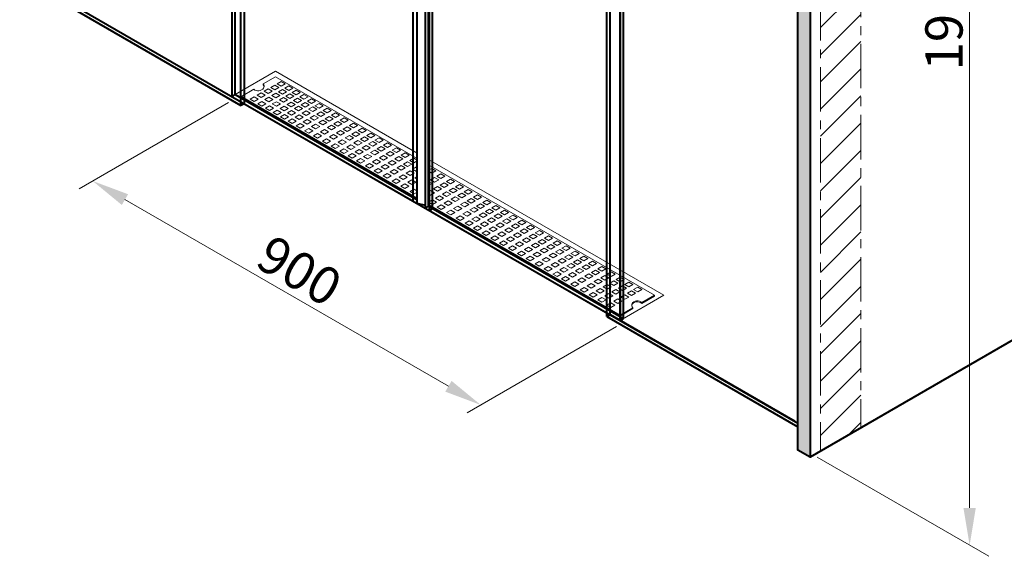
# Model space of a CAD drawing. Units: millimetres. Extents: x 21043 to 44734, y -27767 to 7624.
# Drawn here: x 23059 to 25170, y -21511 to -20359 of the extents above; entities that cross this region are included whole.
import ezdxf

# ---------------------------------------------------------------- set-up
doc = ezdxf.new("R2010")
doc.units = ezdxf.units.MM
doc.header["$LTSCALE"] = 3
doc.linetypes.add('CENTER', pattern=[50.8, 31.75, -6.35, 6.35, -6.35])
for name, color, linetype, lineweight in [('BODY', 7, 'Continuous', 40), ('CEN', 1, 'CENTER', 9), ('DIM', 2, 'Continuous', 13), ('FITTING', 6, 'Continuous', 20)]:
    doc.layers.add(name, color=color, linetype=linetype, lineweight=lineweight)
doc.styles.add('ad', font='txt.shx', dxfattribs={"height": 80, "bigfont": 'chineset.shx'})

msp = doc.modelspace()

# ---------------------------------------------------------------- hatches: boundary and pattern name
at = {"layer": 'BODY'}
h = msp.add_hatch(dxfattribs=at)
h.set_pattern_fill('AR-CONC', color=2, scale=0.37)
h.set_pattern_definition([(50, (-8285.254, -18472.88), (67.40833, -5.89746), [7.0485, -77.5335]), (355, (-8285.254, -18472.88), (-13.04007, 70.69103), [5.6388, -62.02702]), (100.45144, (-8279.636, -18473.37), (54.36826, 64.79357), [5.9903, -65.89339]), (46.1842, (-8285.25, -18454.08), (100.29925, -15.55566), [10.57275, -116.30025]), (96.63556, (-8276.9, -18455.38), (87.83953, 91.54767), [8.98546, -98.84018]), (351.18415, (-8285.25, -18454.08), (87.83953, 91.54767), [8.4582, -93.0401]), (21, (-8275.856, -18458.783), (56.097325, -37.83812), [7.0485, -77.5335]), (326, (-8275.856, -18458.78), (22.86675, 68.14955), [5.6388, -62.0268]), (71.45144, (-8271.18, -18461.936), (78.96408, 30.31142), [5.9903, -65.89328]), (37.5, (-8285.254, -18472.88), (1.142783, 31.285364), [0, -61.27496, 0, -62.9666, 0, -62.26175]), (7.5, (-8285.254, -18472.88), (24.723275, 37.066813), [0, -35.90036, 0, -59.86526, 0, -23.72995]), (327.5, (-8306.21, -18472.88), (50.16852, -2.119635), [0, -23.495, 0, -73.3044, 0, -97.2693]), (317.5, (-8315.61, -18472.88), (54.8078, 9.4078), [0, -30.5435, 0, -48.68164, 0, -69.0753])])
h.paths.add_polyline_path([(24727.6, -21282.8), (24753.6, -21297.8), (24753.6, -18797.8), (24727.6, -18782.8)])
at = {"layer": 'CEN'}
h = msp.add_hatch(dxfattribs=at)
h.set_pattern_fill('ANSI31', color=1, scale=13)
h.set_pattern_definition([(45, (-8285.254, -18472.88), (-29.18583, 29.18583), [])])
h.paths.add_polyline_path([(24862.8, -19072.4), (24776.2, -19022.4), (24776.2, -21284.7), (24862.8, -21234.7)])
h.paths.add_polyline_path([(23135.5, -17764.9), (23058.7, -17809.2), (23084.7, -17824.2), (23135.5, -17794.9)])
h.paths.add_polyline_path([(23171.3, -17774.2), (23145.3, -17759.2), (23135.5, -17764.9), (23135.5, -17794.9)])

# ---------------------------------------------------------------- linework, layer by layer
at = {"layer": 'BODY'}
for p, q in [((23514.1, -20524.1), (23514.1, -18362.4)), ((23521, -20520.1), (23521, -18366.4)), ((23533.2, -20543.1), (23533.2, -18373.4)), ((23540.1, -18377.4), (23540.1, -20539.1)), ((23902.7, -20748.5), (23902.7, -18586.7)), ((23911.4, -20753.5), (23911.4, -18591.7)), ((23928.7, -20763.5), (23928.7, -18601.7)), ((23935.6, -20759.5), (23935.6, -18605.7)), ((23937.3, -20768.5), (23937.3, -18606.7)), ((23944.3, -20764.5), (23944.3, -18610.7)), ((24317.8, -20996.2), (24317.8, -18826.4)), ((24324.8, -20992.2), (24324.8, -18830.4)), ((24346.4, -18842.9), (24346.4, -21004.6)), ((24346.4, -21004.6), (24346.4, -18842.9)), ((24353.3, -21000.6), (24353.3, -18846.9)), ((23119.3, -20304.2), (23533.2, -20543.1)), ((23126.3, -20300.2), (23529.7, -20533.1)), ((26312.4, -20397.8), (24753.6, -21297.8)), ((23514.1, -20524.1), (23521, -20520.1)), ((23521, -20520.1), (23911.4, -20745.5)), ((23529.7, -20533.1), (23899.2, -20746.5)), ((23529.7, -20533.1), (23920, -20758.5)), ((23540.1, -20539.1), (23533.2, -20543.1)), ((23928.7, -20757.8), (23911.4, -20753.5)), ((23920, -20758.5), (24346.4, -21004.6)), ((23928.7, -20763.5), (23935.6, -20759.5)), ((23935.6, -20759.5), (24353.3, -21000.6)), ((23944.3, -20764.5), (23937.3, -20768.5)), ((23940.8, -20770.5), (24727.6, -21224.8)), ((24317.8, -20996.2), (24324.8, -20992.2)), ((24317.8, -20996.2), (24727.6, -21232.8)), ((24324.8, -20992.2), (24720.7, -21220.8)), ((24346.4, -21004.6), (24353.3, -21000.6))]:
    msp.add_line(p, q, dxfattribs=at)
msp.add_lwpolyline([(24727.6, -18782.8), (24753.6, -18797.8), (24753.6, -21297.8), (24727.6, -21282.8)], close=True, dxfattribs=at)
for p in [(23514.1, -20524.1), (23902.7, -20748.5), (23911.4, -20753.5), (23935.6, -20759.5), (23940.8, -20770.5), (23944.3, -20764.5)]:
    msp.add_point(p, dxfattribs=at)
at = {"layer": 'CEN'}
for p, q in [((24862.8, -18734.9), (24862.8, -21234.7)), ((24776.2, -18784.7), (24776.2, -21284.7))]:
    msp.add_line(p, q, dxfattribs=at)
at = {"layer": 'DIM'}
for p, q in [((25095.9, -19287), (25095.9, -21406.7)), ((23506.6, -20537.1), (23186.3, -20722)), ((23284.5, -20745.4), (23978.2, -21145.9)), ((24338.9, -21017.6), (24018.6, -21202.5)), ((24768.6, -21297.8), (25137.4, -21510.7))]:
    msp.add_line(p, q, dxfattribs=at)
for points in [[(23291.1, -20733.8), (23277.8, -20756.9), (23215.2, -20705.4)], [(23984.9, -21134.3), (23971.5, -21157.4), (24047.5, -21185.9)], [(25082.6, -21406.7), (25109.2, -21406.7), (25095.9, -21486.7)]]:
    msp.add_solid(points, dxfattribs=at)
at = {"layer": 'FITTING'}
for p, q in [((23521, -20520.1), (23607.6, -20470.1)), ((23580.7, -20497.2), (23607.6, -20481.7)), ((23607.6, -20470.1), (23911.4, -20645.5)), ((23607.6, -20481.7), (23911.4, -20657)), ((23580.7, -20497.2), (23580.7, -20499.2)), ((23605.8, -20499.7), (23597.1, -20504.7)), ((23614.4, -20504.7), (23605.8, -20499.7)), ((23619.3, -20491.8), (23610.7, -20496.8)), ((23610.7, -20496.8), (23619.3, -20501.8)), ((23628, -20496.8), (23619.3, -20491.8)), ((23619.3, -20501.8), (23628, -20496.8)), ((23635.7, -20501.3), (23627.1, -20506.3)), ((23644.4, -20506.3), (23635.7, -20501.3)), ((23514.1, -20524.1), (23521, -20520.1)), ((24346.4, -21004.6), (23514.1, -20524.1)), ((23534.1, -20524.1), (23561, -20508.6)), ((23534.1, -20526.1), (23534.1, -20524.1)), ((23911.4, -20741.9), (23534.1, -20524.1)), ((23576.7, -20516.4), (23568, -20521.4)), ((23568, -20521.4), (23576.7, -20526.4)), ((23585.4, -20521.4), (23576.7, -20516.4)), ((23576.7, -20526.4), (23585.4, -20521.4)), ((23591.8, -20507.7), (23583.1, -20512.7)), ((23583.1, -20512.7), (23591.8, -20517.7)), ((23600.5, -20512.7), (23591.8, -20507.7)), ((23591.8, -20517.7), (23600.5, -20512.7)), ((23597.1, -20504.7), (23605.8, -20509.7)), ((23608.2, -20517.2), (23599.5, -20522.2)), ((23599.5, -20522.2), (23608.2, -20527.2)), ((23605.8, -20509.7), (23614.4, -20504.7)), ((23616.9, -20522.2), (23608.2, -20517.2)), ((23608.2, -20527.2), (23616.9, -20522.2)), ((23622.2, -20509.1), (23613.5, -20514.1)), ((23613.5, -20514.1), (23622.2, -20519.1)), ((23630.8, -20514.1), (23622.2, -20509.1)), ((23622.2, -20519.1), (23630.8, -20514.1)), ((23627.1, -20506.3), (23635.7, -20511.3)), ((23638.2, -20518.4), (23629.5, -20523.4)), ((23629.5, -20523.4), (23638.2, -20528.4)), ((23635.7, -20511.3), (23644.4, -20506.3)), ((23646.9, -20523.4), (23638.2, -20518.4)), ((23638.2, -20528.4), (23646.9, -20523.4)), ((23651.8, -20510.5), (23643.1, -20515.5)), ((23643.1, -20515.5), (23651.8, -20520.5)), ((23660.4, -20515.5), (23651.8, -20510.5)), ((23651.8, -20520.5), (23660.4, -20515.5)), ((23668.3, -20520.1), (23659.6, -20525.1)), ((23677, -20525.1), (23668.3, -20520.1)), ((23911.4, -20743.9), (23534.1, -20526.1)), ((23561.7, -20525.1), (23553.1, -20530.1)), ((23553.1, -20530.1), (23561.7, -20535.1)), ((23570.4, -20530.1), (23561.7, -20525.1)), ((23561.7, -20535.1), (23570.4, -20530.1)), ((23578.1, -20534.6), (23569.5, -20539.6)), ((23569.5, -20539.6), (23578.1, -20544.6)), ((23586.8, -20539.6), (23578.1, -20534.6)), ((23578.1, -20544.6), (23586.8, -20539.6)), ((23593.1, -20525.9), (23584.5, -20530.9)), ((23584.5, -20530.9), (23593.1, -20535.9)), ((23594.2, -20543.8), (23585.5, -20548.8)), ((23601.8, -20530.9), (23593.1, -20525.9)), ((23593.1, -20535.9), (23601.8, -20530.9)), ((23602.8, -20548.8), (23594.2, -20543.8)), ((23609.1, -20535.2), (23600.5, -20540.2)), ((23600.5, -20540.2), (23609.1, -20545.2)), ((23617.8, -20540.2), (23609.1, -20535.2)), ((23609.1, -20545.2), (23617.8, -20540.2)), ((23624.2, -20526.4), (23615.6, -20531.4)), ((23615.6, -20531.4), (23624.2, -20536.4)), ((23625.7, -20544.7), (23617, -20549.7)), ((23632.9, -20531.4), (23624.2, -20526.4)), ((23624.2, -20536.4), (23632.9, -20531.4)), ((23634.3, -20549.7), (23625.7, -20544.7)), ((23640.7, -20536), (23632.1, -20541)), ((23632.1, -20541), (23640.7, -20546)), ((23649.4, -20541), (23640.7, -20536)), ((23640.7, -20546), (23649.4, -20541)), ((23654.7, -20527.9), (23646.1, -20532.9)), ((23646.1, -20532.9), (23654.7, -20537.9)), ((23656.7, -20545.2), (23648.1, -20550.2)), ((23663.4, -20532.9), (23654.7, -20527.9)), ((23654.7, -20537.9), (23663.4, -20532.9)), ((23665.4, -20550.2), (23656.7, -20545.2)), ((23659.6, -20525.1), (23668.3, -20530.1)), ((23670.7, -20537.1), (23662, -20542.1)), ((23662, -20542.1), (23670.7, -20547.1)), ((23668.3, -20530.1), (23677, -20525.1)), ((23679.4, -20542.1), (23670.7, -20537.1)), ((23670.7, -20547.1), (23679.4, -20542.1)), ((23684.3, -20529.3), (23675.6, -20534.3)), ((23675.6, -20534.3), (23684.3, -20539.3)), ((23692.9, -20534.3), (23684.3, -20529.3)), ((23684.3, -20539.3), (23692.9, -20534.3)), ((23700.6, -20538.8), (23692, -20543.8)), ((23692, -20543.8), (23700.6, -20548.8)), ((23709.3, -20543.8), (23700.6, -20538.8)), ((23700.6, -20548.8), (23709.3, -20543.8)), ((23585.5, -20548.8), (23594.2, -20553.8)), ((23594.2, -20553.8), (23602.8, -20548.8)), ((23610.7, -20553.3), (23602, -20558.3)), ((23602, -20558.3), (23610.7, -20563.3)), ((23619.3, -20558.3), (23610.7, -20553.3)), ((23610.7, -20563.3), (23619.3, -20558.3)), ((23617, -20549.7), (23625.7, -20554.7)), ((23626.7, -20562.6), (23618, -20567.6)), ((23625.7, -20554.7), (23634.3, -20549.7)), ((23635.3, -20567.6), (23626.7, -20562.6)), ((23641.6, -20553.9), (23633, -20558.9)), ((23633, -20558.9), (23641.6, -20563.9)), ((23650.3, -20558.9), (23641.6, -20553.9)), ((23641.6, -20563.9), (23650.3, -20558.9)), ((23648.1, -20550.2), (23656.7, -20555.2)), ((23658, -20563.4), (23649.3, -20568.4)), ((23656.7, -20555.2), (23665.4, -20550.2)), ((23666.7, -20568.4), (23658, -20563.4)), ((23673.1, -20554.7), (23664.4, -20559.7)), ((23664.4, -20559.7), (23673.1, -20564.7)), ((23681.7, -20559.7), (23673.1, -20554.7)), ((23673.1, -20564.7), (23681.7, -20559.7)), ((23687.1, -20546.6), (23678.4, -20551.6)), ((23678.4, -20551.6), (23687.1, -20556.6)), ((23690.5, -20564.7), (23681.9, -20569.7)), ((23695.7, -20551.6), (23687.1, -20546.6)), ((23687.1, -20556.6), (23695.7, -20551.6)), ((23699.2, -20569.7), (23690.5, -20564.7)), ((23704.5, -20556.7), (23695.8, -20561.7)), ((23695.8, -20561.7), (23704.5, -20566.7)), ((23713.2, -20561.7), (23704.5, -20556.7)), ((23704.5, -20566.7), (23713.2, -20561.7)), ((23718.1, -20548.8), (23709.4, -20553.8)), ((23709.4, -20553.8), (23718.1, -20558.8)), ((23726.7, -20553.8), (23718.1, -20548.8)), ((23718.1, -20558.8), (23726.7, -20553.8)), ((23736.1, -20559.2), (23727.4, -20564.2)), ((23727.4, -20564.2), (23736.1, -20569.2)), ((23744.7, -20564.2), (23736.1, -20559.2)), ((23736.1, -20569.2), (23744.7, -20564.2)), ((23618, -20567.6), (23626.7, -20572.6)), ((23626.7, -20572.6), (23635.3, -20567.6)), ((23643, -20572), (23634.4, -20577)), ((23634.4, -20577), (23643, -20582)), ((23651.7, -20577), (23643, -20572)), ((23643, -20582), (23651.7, -20577)), ((23649.3, -20568.4), (23658, -20573.4)), ((23660.5, -20582.1), (23651.8, -20587.1)), ((23651.8, -20587.1), (23660.5, -20592.1)), ((23658, -20573.4), (23666.7, -20568.4)), ((23669.1, -20587.1), (23660.5, -20582.1)), ((23660.5, -20592.1), (23669.1, -20587.1)), ((23675.4, -20573.4), (23666.8, -20578.4)), ((23666.8, -20578.4), (23675.4, -20583.4)), ((23684.1, -20578.4), (23675.4, -20573.4)), ((23675.4, -20583.4), (23684.1, -20578.4)), ((23681.9, -20569.7), (23690.5, -20574.7)), ((23693.4, -20583.8), (23684.8, -20588.8)), ((23690.5, -20574.7), (23699.2, -20569.7)), ((23702.1, -20588.8), (23693.4, -20583.8)), ((23708.5, -20575.1), (23699.9, -20580.1)), ((23699.9, -20580.1), (23708.5, -20585.1)), ((23717.2, -20580.1), (23708.5, -20575.1)), ((23708.5, -20585.1), (23717.2, -20580.1)), ((23722.5, -20567), (23713.8, -20572)), ((23713.8, -20572), (23722.5, -20577)), ((23727.2, -20585.9), (23718.5, -20590.9)), ((23731.2, -20572), (23722.5, -20567)), ((23722.5, -20577), (23731.2, -20572)), ((23735.9, -20590.9), (23727.2, -20585.9)), ((23741.2, -20577.8), (23732.5, -20582.8)), ((23732.5, -20582.8), (23741.2, -20587.8)), ((23749.8, -20582.8), (23741.2, -20577.8)), ((23741.2, -20587.8), (23749.8, -20582.8)), ((23754.7, -20570), (23746.1, -20575)), ((23746.1, -20575), (23754.7, -20580)), ((23763.4, -20575), (23754.7, -20570)), ((23754.7, -20580), (23763.4, -20575)), ((23774.4, -20581.4), (23765.8, -20586.4)), ((23765.8, -20586.4), (23774.4, -20591.4)), ((23783.1, -20586.4), (23774.4, -20581.4)), ((23774.4, -20591.4), (23783.1, -20586.4)), ((23678.5, -20592.5), (23669.8, -20597.5)), ((23669.8, -20597.5), (23678.5, -20602.5)), ((23687.1, -20597.5), (23678.5, -20592.5)), ((23678.5, -20602.5), (23687.1, -20597.5)), ((23684.8, -20588.8), (23693.4, -20593.8)), ((23697.1, -20603.3), (23688.5, -20608.3)), ((23688.5, -20608.3), (23697.1, -20613.3)), ((23693.4, -20593.8), (23702.1, -20588.8)), ((23705.8, -20608.3), (23697.1, -20603.3)), ((23697.1, -20613.3), (23705.8, -20608.3)), ((23712.1, -20594.6), (23703.5, -20599.6)), ((23703.5, -20599.6), (23712.1, -20604.6)), ((23720.8, -20599.6), (23712.1, -20594.6)), ((23712.1, -20604.6), (23720.8, -20599.6)), ((23718.5, -20590.9), (23727.2, -20595.9)), ((23731.8, -20606), (23723.1, -20611)), ((23727.2, -20595.9), (23735.9, -20590.9)), ((23740.4, -20611), (23731.8, -20606)), ((23746.9, -20597.3), (23738.2, -20602.3)), ((23738.2, -20602.3), (23746.9, -20607.3)), ((23755.5, -20602.3), (23746.9, -20597.3)), ((23746.9, -20607.3), (23755.5, -20602.3)), ((23760.9, -20589.2), (23752.2, -20594.2)), ((23752.2, -20594.2), (23760.9, -20599.2)), ((23765.7, -20608.1), (23757, -20613.1)), ((23769.5, -20594.2), (23760.9, -20589.2)), ((23760.9, -20599.2), (23769.5, -20594.2)), ((23774.3, -20613.1), (23765.7, -20608.1)), ((23779.7, -20600), (23771, -20605)), ((23771, -20605), (23779.7, -20610)), ((23788.3, -20605), (23779.7, -20600)), ((23779.7, -20610), (23788.3, -20605)), ((23793.2, -20592.2), (23784.6, -20597.2)), ((23784.6, -20597.2), (23793.2, -20602.2)), ((23801.9, -20597.2), (23793.2, -20592.2)), ((23793.2, -20602.2), (23801.9, -20597.2)), ((23811.8, -20602.9), (23803.1, -20607.9)), ((23803.1, -20607.9), (23811.8, -20612.9)), ((23820.4, -20607.9), (23811.8, -20602.9)), ((23811.8, -20612.9), (23820.4, -20607.9)), ((23716.8, -20614.6), (23708.2, -20619.6)), ((23708.2, -20619.6), (23716.8, -20624.6)), ((23725.5, -20619.6), (23716.8, -20614.6)), ((23716.8, -20624.6), (23725.5, -20619.6)), ((23723.1, -20611), (23731.8, -20616)), ((23735.6, -20625.5), (23727, -20630.5)), ((23731.8, -20616), (23740.4, -20611)), ((23744.3, -20630.5), (23735.6, -20625.5)), ((23750.6, -20616.8), (23741.9, -20621.8)), ((23741.9, -20621.8), (23750.6, -20626.8)), ((23759.3, -20621.8), (23750.6, -20616.8)), ((23750.6, -20626.8), (23759.3, -20621.8)), ((23757, -20613.1), (23765.7, -20618.1)), ((23769.2, -20627.5), (23760.5, -20632.5)), ((23765.7, -20618.1), (23774.3, -20613.1)), ((23777.8, -20632.5), (23769.2, -20627.5)), ((23784.2, -20618.8), (23775.6, -20623.8)), ((23775.6, -20623.8), (23784.2, -20628.8)), ((23792.9, -20623.8), (23784.2, -20618.8)), ((23784.2, -20628.8), (23792.9, -20623.8)), ((23798.2, -20610.8), (23789.6, -20615.8)), ((23789.6, -20615.8), (23798.2, -20620.8)), ((23801.8, -20629), (23793.1, -20634)), ((23806.9, -20615.8), (23798.2, -20610.8)), ((23798.2, -20620.8), (23806.9, -20615.8)), ((23810.4, -20634), (23801.8, -20629)), ((23815.7, -20620.9), (23807.1, -20625.9)), ((23807.1, -20625.9), (23815.7, -20630.9)), ((23824.4, -20625.9), (23815.7, -20620.9)), ((23815.7, -20630.9), (23824.4, -20625.9)), ((23829.3, -20613), (23820.6, -20618)), ((23820.6, -20618), (23829.3, -20623)), ((23838, -20618), (23829.3, -20613)), ((23829.3, -20623), (23838, -20618)), ((23847.5, -20623.6), (23838.9, -20628.6)), ((23838.9, -20628.6), (23847.5, -20633.6)), ((23856.2, -20628.6), (23847.5, -20623.6)), ((23847.5, -20633.6), (23856.2, -20628.6)), ((23727, -20630.5), (23735.6, -20635.5)), ((23735.6, -20635.5), (23744.3, -20630.5)), ((23754.2, -20636.2), (23745.5, -20641.2)), ((23745.5, -20641.2), (23754.2, -20646.2)), ((23762.8, -20641.2), (23754.2, -20636.2)), ((23754.2, -20646.2), (23762.8, -20641.2)), ((23760.5, -20632.5), (23769.2, -20637.5)), ((23771.7, -20646.3), (23763, -20651.3)), ((23769.2, -20637.5), (23777.8, -20632.5)), ((23780.4, -20651.3), (23771.7, -20646.3)), ((23786.7, -20637.7), (23778, -20642.7)), ((23778, -20642.7), (23786.7, -20647.7)), ((23795.3, -20642.7), (23786.7, -20637.7)), ((23786.7, -20647.7), (23795.3, -20642.7)), ((23793.1, -20634), (23801.8, -20639)), ((23804.9, -20648.2), (23796.2, -20653.2)), ((23801.8, -20639), (23810.4, -20634)), ((23813.6, -20653.2), (23804.9, -20648.2)), ((23820, -20639.5), (23811.3, -20644.5)), ((23811.3, -20644.5), (23820, -20649.5)), ((23828.7, -20644.5), (23820, -20639.5)), ((23820, -20649.5), (23828.7, -20644.5)), ((23834, -20631.4), (23825.3, -20636.4)), ((23825.3, -20636.4), (23834, -20641.4)), ((23838.9, -20650.4), (23830.3, -20655.4)), ((23842.6, -20636.4), (23834, -20631.4)), ((23834, -20641.4), (23842.6, -20636.4)), ((23847.6, -20655.4), (23838.9, -20650.4)), ((23852.9, -20642.3), (23844.3, -20647.3)), ((23844.3, -20647.3), (23852.9, -20652.3)), ((23861.6, -20647.3), (23852.9, -20642.3)), ((23852.9, -20652.3), (23861.6, -20647.3)), ((23866.5, -20634.5), (23857.8, -20639.5)), ((23857.8, -20639.5), (23866.5, -20644.5)), ((23875.1, -20639.5), (23866.5, -20634.5)), ((23866.5, -20644.5), (23875.1, -20639.5)), ((23885.2, -20645.3), (23876.5, -20650.3)), ((23876.5, -20650.3), (23885.2, -20655.3)), ((23893.8, -20650.3), (23885.2, -20645.3)), ((23885.2, -20655.3), (23893.8, -20650.3)), ((23763, -20651.3), (23771.7, -20656.3)), ((23771.7, -20656.3), (23780.4, -20651.3)), ((23789.9, -20656.8), (23781.3, -20661.8)), ((23781.3, -20661.8), (23789.9, -20666.8)), ((23798.6, -20661.8), (23789.9, -20656.8)), ((23789.9, -20666.8), (23798.6, -20661.8)), ((23796.2, -20653.2), (23804.9, -20658.2)), ((23808.9, -20667.8), (23800.2, -20672.8)), ((23804.9, -20658.2), (23813.6, -20653.2)), ((23817.5, -20672.8), (23808.9, -20667.8)), ((23823.9, -20659.1), (23815.2, -20664.1)), ((23815.2, -20664.1), (23823.9, -20669.1)), ((23832.5, -20664.1), (23823.9, -20659.1)), ((23823.9, -20669.1), (23832.5, -20664.1)), ((23830.3, -20655.4), (23838.9, -20660.4)), ((23842.6, -20669.9), (23833.9, -20674.9)), ((23838.9, -20660.4), (23847.6, -20655.4)), ((23851.2, -20674.9), (23842.6, -20669.9)), ((23857.6, -20661.2), (23849, -20666.2)), ((23849, -20666.2), (23857.6, -20671.2)), ((23866.3, -20666.2), (23857.6, -20661.2)), ((23857.6, -20671.2), (23866.3, -20666.2)), ((23871.6, -20653.1), (23863, -20658.1)), ((23863, -20658.1), (23871.6, -20663.1)), ((23876.7, -20672.2), (23868.1, -20677.2)), ((23880.3, -20658.1), (23871.6, -20653.1)), ((23871.6, -20663.1), (23880.3, -20658.1)), ((23885.4, -20677.2), (23876.7, -20672.2)), ((23890.7, -20664.2), (23882.1, -20669.2)), ((23882.1, -20669.2), (23890.7, -20674.2)), ((23899.4, -20669.2), (23890.7, -20664.2)), ((23890.7, -20674.2), (23899.4, -20669.2)), ((23904.3, -20656.3), (23895.6, -20661.3)), ((23895.6, -20661.3), (23904.3, -20666.3)), ((23911.4, -20660.4), (23904.3, -20656.3)), ((23904.3, -20666.3), (23911.4, -20662.3)), ((23935.6, -20659.5), (24439.9, -20950.6)), ((23935.6, -20671), (24419.9, -20950.6)), ((23800.2, -20672.8), (23808.9, -20677.8)), ((23808.9, -20677.8), (23817.5, -20672.8)), ((23827.6, -20678.6), (23818.9, -20683.6)), ((23818.9, -20683.6), (23827.6, -20688.6)), ((23836.2, -20683.6), (23827.6, -20678.6)), ((23827.6, -20688.6), (23836.2, -20683.6)), ((23833.9, -20674.9), (23842.6, -20679.9)), ((23846.7, -20689.6), (23838, -20694.6)), ((23842.6, -20679.9), (23851.2, -20674.9)), ((23855.3, -20694.6), (23846.7, -20689.6)), ((23861.7, -20681), (23853, -20686)), ((23853, -20686), (23861.7, -20691)), ((23870.3, -20686), (23861.7, -20681)), ((23861.7, -20691), (23870.3, -20686)), ((23868.1, -20677.2), (23876.7, -20682.2)), ((23880.8, -20692), (23872.2, -20697)), ((23876.7, -20682.2), (23885.4, -20677.2)), ((23889.5, -20697), (23880.8, -20692)), ((23895.9, -20683.3), (23887.2, -20688.3)), ((23887.2, -20688.3), (23895.9, -20693.3)), ((23904.6, -20688.3), (23895.9, -20683.3)), ((23895.9, -20693.3), (23904.6, -20688.3)), ((23909.9, -20675.2), (23901.2, -20680.2)), ((23901.2, -20680.2), (23909.9, -20685.2)), ((23911.4, -20676.1), (23909.9, -20675.2)), ((23909.9, -20685.2), (23911.4, -20684.4)), ((23942.3, -20678.3), (23935.6, -20682.1)), ((23935.6, -20684.4), (23942.3, -20688.3)), ((23937.4, -20691.1), (23935.6, -20690.1)), ((23935.6, -20692.1), (23937.4, -20691.1)), ((23950.9, -20683.3), (23942.3, -20678.3)), ((23942.3, -20688.3), (23950.9, -20683.3)), ((23962.2, -20689.8), (23953.5, -20694.8)), ((23970.8, -20694.8), (23962.2, -20689.8)), ((23838, -20694.6), (23846.7, -20699.6)), ((23846.7, -20699.6), (23855.3, -20694.6)), ((23865.8, -20700.7), (23857.2, -20705.7)), ((23857.2, -20705.7), (23865.8, -20710.7)), ((23874.5, -20705.7), (23865.8, -20700.7)), ((23865.8, -20710.7), (23874.5, -20705.7)), ((23872.2, -20697), (23880.8, -20702)), ((23884.7, -20711.5), (23876, -20716.5)), ((23880.8, -20702), (23889.5, -20697)), ((23893.3, -20716.5), (23884.7, -20711.5)), ((23899.7, -20702.9), (23891, -20707.9)), ((23891, -20707.9), (23899.7, -20712.9)), ((23908.3, -20707.9), (23899.7, -20702.9)), ((23899.7, -20712.9), (23908.3, -20707.9)), ((23911.4, -20696.1), (23906.1, -20699.2)), ((23906.1, -20699.2), (23911.4, -20702.2)), ((23943.3, -20710.7), (23935.6, -20706.2)), ((23935.6, -20715.1), (23943.3, -20710.7)), ((23948.6, -20697.6), (23939.9, -20702.6)), ((23939.9, -20702.6), (23948.6, -20707.6)), ((23957.3, -20702.6), (23948.6, -20697.6)), ((23948.6, -20707.6), (23957.3, -20702.6)), ((23953.5, -20694.8), (23962.2, -20699.8)), ((23968.8, -20709.2), (23960.1, -20714.2)), ((23960.1, -20714.2), (23968.8, -20719.2)), ((23962.2, -20699.8), (23970.8, -20694.8)), ((23977.4, -20714.2), (23968.8, -20709.2)), ((23968.8, -20719.2), (23977.4, -20714.2)), ((23982.3, -20701.4), (23973.7, -20706.4)), ((23973.7, -20706.4), (23982.3, -20711.4)), ((23991, -20706.4), (23982.3, -20701.4)), ((23982.3, -20711.4), (23991, -20706.4)), ((24001.9, -20712.7), (23993.2, -20717.7)), ((24010.5, -20717.7), (24001.9, -20712.7)), ((23876, -20716.5), (23884.7, -20721.5)), ((23884.7, -20721.5), (23893.3, -20716.5)), ((23904.6, -20723), (23895.9, -20728)), ((23895.9, -20728), (23904.6, -20733)), ((23911.4, -20726.9), (23904.6, -20723)), ((23904.6, -20733), (23911.4, -20729.1)), ((23939.7, -20726), (23935.6, -20728.4)), ((23935.6, -20733.6), (23939.7, -20736)), ((23948.3, -20731), (23939.7, -20726)), ((23939.7, -20736), (23948.3, -20731)), ((23954.8, -20717.3), (23946.1, -20722.3)), ((23946.1, -20722.3), (23954.8, -20727.3)), ((23963.4, -20722.3), (23954.8, -20717.3)), ((23954.8, -20727.3), (23963.4, -20722.3)), ((23974.3, -20728.6), (23965.7, -20733.6)), ((23965.7, -20733.6), (23974.3, -20738.6)), ((23983, -20733.6), (23974.3, -20728.6)), ((23974.3, -20738.6), (23983, -20733.6)), ((23988.3, -20720.5), (23979.6, -20725.5)), ((23979.6, -20725.5), (23988.3, -20730.5)), ((23997, -20725.5), (23988.3, -20720.5)), ((23988.3, -20730.5), (23997, -20725.5)), ((23993.2, -20717.7), (24001.9, -20722.7)), ((24006.9, -20731.3), (23998.3, -20736.3)), ((24001.9, -20722.7), (24010.5, -20717.7)), ((24015.6, -20736.3), (24006.9, -20731.3)), ((24020.5, -20723.4), (24011.8, -20728.4)), ((24011.8, -20728.4), (24020.5, -20733.4)), ((24029.2, -20728.4), (24020.5, -20723.4)), ((24020.5, -20733.4), (24029.2, -20728.4)), ((24040.6, -20735), (24031.9, -20740)), ((24049.3, -20740), (24040.6, -20735)), ((23944.3, -20745.9), (23935.6, -20750.9)), ((23935.6, -20750.9), (23944.3, -20755.9)), ((24346.4, -20993.1), (23935.6, -20755.9)), ((23952.9, -20750.9), (23944.3, -20745.9)), ((23944.3, -20755.9), (23952.9, -20750.9)), ((23959.2, -20737.3), (23950.6, -20742.3)), ((23950.6, -20742.3), (23959.2, -20747.3)), ((23962.9, -20756.7), (23954.2, -20761.7)), ((23967.9, -20742.3), (23959.2, -20737.3)), ((23959.2, -20747.3), (23967.9, -20742.3)), ((23971.5, -20761.7), (23962.9, -20756.7)), ((23977.9, -20748), (23969.2, -20753)), ((23969.2, -20753), (23977.9, -20758)), ((23986.5, -20753), (23977.9, -20748)), ((23977.9, -20758), (23986.5, -20753)), ((23992.9, -20739.3), (23984.3, -20744.3)), ((23984.3, -20744.3), (23992.9, -20749.3)), ((24001.6, -20744.3), (23992.9, -20739.3)), ((23992.9, -20749.3), (24001.6, -20744.3)), ((23998.3, -20736.3), (24006.9, -20741.3)), ((24013.1, -20750.9), (24004.4, -20755.9)), ((24004.4, -20755.9), (24013.1, -20760.9)), ((24006.9, -20741.3), (24015.6, -20736.3)), ((24021.7, -20755.9), (24013.1, -20750.9)), ((24013.1, -20760.9), (24021.7, -20755.9)), ((24027, -20742.9), (24018.4, -20747.9)), ((24018.4, -20747.9), (24027, -20752.9)), ((24035.7, -20747.9), (24027, -20742.9)), ((24027, -20752.9), (24035.7, -20747.9)), ((24031.9, -20740), (24040.6, -20745)), ((24047.1, -20754.4), (24038.4, -20759.4)), ((24040.6, -20745), (24049.3, -20740)), ((24055.7, -20759.4), (24047.1, -20754.4)), ((24060.7, -20746.6), (24052, -20751.6)), ((24052, -20751.6), (24060.7, -20756.6)), ((24069.3, -20751.6), (24060.7, -20746.6)), ((24060.7, -20756.6), (24069.3, -20751.6)), ((24346.4, -20995.1), (23935.6, -20757.9)), ((23954.2, -20761.7), (23962.9, -20766.7)), ((23962.9, -20766.7), (23971.5, -20761.7)), ((23983, -20768.3), (23974.3, -20773.3)), ((23974.3, -20773.3), (23983, -20778.3)), ((23991.7, -20773.3), (23983, -20768.3)), ((23983, -20778.3), (23991.7, -20773.3)), ((23998, -20759.7), (23989.3, -20764.7)), ((23989.3, -20764.7), (23998, -20769.7)), ((24006.6, -20764.7), (23998, -20759.7)), ((23998, -20769.7), (24006.6, -20764.7)), ((24018, -20771.2), (24009.4, -20776.2)), ((24009.4, -20776.2), (24018, -20781.2)), ((24026.7, -20776.2), (24018, -20771.2)), ((24018, -20781.2), (24026.7, -20776.2)), ((24033.1, -20762.5), (24024.4, -20767.5)), ((24024.4, -20767.5), (24033.1, -20772.5)), ((24041.8, -20767.5), (24033.1, -20762.5)), ((24033.1, -20772.5), (24041.8, -20767.5)), ((24038.4, -20759.4), (24047.1, -20764.4)), ((24052.5, -20773.7), (24043.8, -20778.7)), ((24047.1, -20764.4), (24055.7, -20759.4)), ((24061.1, -20778.7), (24052.5, -20773.7)), ((24066.5, -20765.6), (24057.8, -20770.6)), ((24057.8, -20770.6), (24066.5, -20775.6)), ((24075.1, -20770.6), (24066.5, -20765.6)), ((24066.5, -20775.6), (24075.1, -20770.6)), ((24080, -20757.8), (24071.4, -20762.8)), ((24071.4, -20762.8), (24080, -20767.8)), ((24084.7, -20776.2), (24076, -20781.2)), ((24088.7, -20762.8), (24080, -20757.8)), ((24080, -20767.8), (24088.7, -20762.8)), ((24093.4, -20781.2), (24084.7, -20776.2)), ((24098.3, -20768.3), (24089.6, -20773.3)), ((24089.6, -20773.3), (24098.3, -20778.3)), ((24106.9, -20773.3), (24098.3, -20768.3)), ((24098.3, -20778.3), (24106.9, -20773.3)), ((24003, -20779.9), (23994.4, -20784.9)), ((23994.4, -20784.9), (24003, -20789.9)), ((24011.7, -20784.9), (24003, -20779.9)), ((24003, -20789.9), (24011.7, -20784.9)), ((24022.4, -20791.1), (24013.8, -20796.1)), ((24013.8, -20796.1), (24022.4, -20801.1)), ((24031.1, -20796.1), (24022.4, -20791.1)), ((24022.4, -20801.1), (24031.1, -20796.1)), ((24037.4, -20782.4), (24028.7, -20787.4)), ((24028.7, -20787.4), (24037.4, -20792.4)), ((24046.1, -20787.4), (24037.4, -20782.4)), ((24037.4, -20792.4), (24046.1, -20787.4)), ((24043.8, -20778.7), (24052.5, -20783.7)), ((24055.6, -20792.9), (24047, -20797.9)), ((24047, -20797.9), (24055.6, -20802.9)), ((24052.5, -20783.7), (24061.1, -20778.7)), ((24064.3, -20797.9), (24055.6, -20792.9)), ((24055.6, -20802.9), (24064.3, -20797.9)), ((24070.7, -20784.2), (24062, -20789.2)), ((24062, -20789.2), (24070.7, -20794.2)), ((24079.4, -20789.2), (24070.7, -20784.2)), ((24070.7, -20794.2), (24079.4, -20789.2)), ((24076, -20781.2), (24084.7, -20786.2)), ((24089.1, -20794.9), (24080.4, -20799.9)), ((24084.7, -20786.2), (24093.4, -20781.2)), ((24097.8, -20799.9), (24089.1, -20794.9)), ((24103.1, -20786.8), (24094.4, -20791.8)), ((24094.4, -20791.8), (24103.1, -20796.8)), ((24111.7, -20791.8), (24103.1, -20786.8)), ((24103.1, -20796.8), (24111.7, -20791.8)), ((24116.7, -20778.9), (24108, -20783.9)), ((24108, -20783.9), (24116.7, -20788.9)), ((24121.8, -20797.6), (24113.1, -20802.6)), ((24125.3, -20783.9), (24116.7, -20778.9)), ((24116.7, -20788.9), (24125.3, -20783.9)), ((24130.4, -20802.6), (24121.8, -20797.6)), ((24135.3, -20789.7), (24126.7, -20794.7)), ((24126.7, -20794.7), (24135.3, -20799.7)), ((24144, -20794.7), (24135.3, -20789.7)), ((24135.3, -20799.7), (24144, -20794.7)), ((24040.6, -20801.6), (24032, -20806.6)), ((24032, -20806.6), (24040.6, -20811.6)), ((24049.3, -20806.6), (24040.6, -20801.6)), ((24040.6, -20811.6), (24049.3, -20806.6)), ((24059, -20812.2), (24050.4, -20817.2)), ((24050.4, -20817.2), (24059, -20822.2)), ((24067.7, -20817.2), (24059, -20812.2)), ((24059, -20822.2), (24067.7, -20817.2)), ((24074, -20803.6), (24065.4, -20808.6)), ((24065.4, -20808.6), (24074, -20813.6)), ((24082.7, -20808.6), (24074, -20803.6)), ((24074, -20813.6), (24082.7, -20808.6)), ((24080.4, -20799.9), (24089.1, -20804.9)), ((24092.7, -20814.3), (24084, -20819.3)), ((24084, -20819.3), (24092.7, -20824.3)), ((24089.1, -20804.9), (24097.8, -20799.9)), ((24101.3, -20819.3), (24092.7, -20814.3)), ((24092.7, -20824.3), (24101.3, -20819.3)), ((24107.8, -20805.6), (24099.1, -20810.6)), ((24099.1, -20810.6), (24107.8, -20815.6)), ((24116.4, -20810.6), (24107.8, -20805.6)), ((24107.8, -20815.6), (24116.4, -20810.6)), ((24113.1, -20802.6), (24121.8, -20807.6)), ((24126.5, -20816.4), (24117.8, -20821.4)), ((24121.8, -20807.6), (24130.4, -20802.6)), ((24135.2, -20821.4), (24126.5, -20816.4)), ((24140.5, -20808.4), (24131.8, -20813.4)), ((24131.8, -20813.4), (24140.5, -20818.4)), ((24149.1, -20813.4), (24140.5, -20808.4)), ((24140.5, -20818.4), (24149.1, -20813.4)), ((24154, -20800.5), (24145.4, -20805.5)), ((24145.4, -20805.5), (24154, -20810.5)), ((24159.6, -20819.4), (24151, -20824.4)), ((24162.7, -20805.5), (24154, -20800.5)), ((24154, -20810.5), (24162.7, -20805.5)), ((24168.3, -20824.4), (24159.6, -20819.4)), ((24173.2, -20811.6), (24164.5, -20816.6)), ((24164.5, -20816.6), (24173.2, -20821.6)), ((24181.8, -20816.6), (24173.2, -20811.6)), ((24173.2, -20821.6), (24181.8, -20816.6)), ((24077.7, -20823), (24069.1, -20828)), ((24069.1, -20828), (24077.7, -20833)), ((24086.4, -20828), (24077.7, -20823)), ((24077.7, -20833), (24086.4, -20828)), ((24096.4, -20833.8), (24087.8, -20838.8)), ((24087.8, -20838.8), (24096.4, -20843.8)), ((24105.1, -20838.8), (24096.4, -20833.8)), ((24096.4, -20843.8), (24105.1, -20838.8)), ((24111.4, -20825.1), (24102.8, -20830.1)), ((24102.8, -20830.1), (24111.4, -20835.1)), ((24120.1, -20830.1), (24111.4, -20825.1)), ((24111.4, -20835.1), (24120.1, -20830.1)), ((24117.8, -20821.4), (24126.5, -20826.4)), ((24130.5, -20836.2), (24121.9, -20841.2)), ((24121.9, -20841.2), (24130.5, -20846.2)), ((24126.5, -20826.4), (24135.2, -20821.4)), ((24139.2, -20841.2), (24130.5, -20836.2)), ((24130.5, -20846.2), (24139.2, -20841.2)), ((24145.6, -20827.5), (24137, -20832.5)), ((24137, -20832.5), (24145.6, -20837.5)), ((24154.3, -20832.5), (24145.6, -20827.5)), ((24145.6, -20837.5), (24154.3, -20832.5)), ((24151, -20824.4), (24159.6, -20829.4)), ((24165.1, -20838.7), (24156.4, -20843.7)), ((24159.6, -20829.4), (24168.3, -20824.4)), ((24173.8, -20843.7), (24165.1, -20838.7)), ((24179.1, -20830.7), (24170.4, -20835.7)), ((24170.4, -20835.7), (24179.1, -20840.7)), ((24187.8, -20835.7), (24179.1, -20830.7)), ((24179.1, -20840.7), (24187.8, -20835.7)), ((24192.7, -20822.8), (24184, -20827.8)), ((24184, -20827.8), (24192.7, -20832.8)), ((24201.3, -20827.8), (24192.7, -20822.8)), ((24192.7, -20832.8), (24201.3, -20827.8)), ((24211.2, -20833.6), (24202.6, -20838.6)), ((24202.6, -20838.6), (24211.2, -20843.6)), ((24219.9, -20838.6), (24211.2, -20833.6)), ((24211.2, -20843.6), (24219.9, -20838.6)), ((24115.6, -20844.8), (24106.9, -20849.8)), ((24106.9, -20849.8), (24115.6, -20854.8)), ((24124.2, -20849.8), (24115.6, -20844.8)), ((24115.6, -20854.8), (24124.2, -20849.8)), ((24135, -20856.1), (24126.4, -20861.1)), ((24126.4, -20861.1), (24135, -20866.1)), ((24143.7, -20861.1), (24135, -20856.1)), ((24135, -20866.1), (24143.7, -20861.1)), ((24150, -20847.4), (24141.4, -20852.4)), ((24141.4, -20852.4), (24150, -20857.4)), ((24158.7, -20852.4), (24150, -20847.4)), ((24150, -20857.4), (24158.7, -20852.4)), ((24156.4, -20843.7), (24165.1, -20848.7)), ((24168.6, -20858.2), (24159.9, -20863.2)), ((24165.1, -20848.7), (24173.8, -20843.7)), ((24177.3, -20863.2), (24168.6, -20858.2)), ((24183.7, -20849.5), (24175, -20854.5)), ((24175, -20854.5), (24183.7, -20859.5)), ((24192.4, -20854.5), (24183.7, -20849.5)), ((24183.7, -20859.5), (24192.4, -20854.5)), ((24197.7, -20841.4), (24189, -20846.4)), ((24189, -20846.4), (24197.7, -20851.4)), ((24202.8, -20860.5), (24194.1, -20865.5)), ((24206.3, -20846.4), (24197.7, -20841.4)), ((24197.7, -20851.4), (24206.3, -20846.4)), ((24211.5, -20865.5), (24202.8, -20860.5)), ((24216.8, -20852.4), (24208.1, -20857.4)), ((24208.1, -20857.4), (24216.8, -20862.4)), ((24225.4, -20857.4), (24216.8, -20852.4)), ((24216.8, -20862.4), (24225.4, -20857.4)), ((24230.4, -20844.6), (24221.7, -20849.6)), ((24221.7, -20849.6), (24230.4, -20854.6)), ((24239, -20849.6), (24230.4, -20844.6)), ((24230.4, -20854.6), (24239, -20849.6)), ((24249.6, -20855.7), (24241, -20860.7)), ((24241, -20860.7), (24249.6, -20865.7)), ((24258.3, -20860.7), (24249.6, -20855.7)), ((24249.6, -20865.7), (24258.3, -20860.7)), ((24153.6, -20866.8), (24145, -20871.8)), ((24145, -20871.8), (24153.6, -20876.8)), ((24162.3, -20871.8), (24153.6, -20866.8)), ((24153.6, -20876.8), (24162.3, -20871.8)), ((24159.9, -20863.2), (24168.6, -20868.2)), ((24172.7, -20877.9), (24164.1, -20882.9)), ((24164.1, -20882.9), (24172.7, -20887.9)), ((24168.6, -20868.2), (24177.3, -20863.2)), ((24181.4, -20882.9), (24172.7, -20877.9)), ((24172.7, -20887.9), (24181.4, -20882.9)), ((24187.7, -20869.2), (24179.1, -20874.2)), ((24179.1, -20874.2), (24187.7, -20879.2)), ((24196.4, -20874.2), (24187.7, -20869.2)), ((24187.7, -20879.2), (24196.4, -20874.2)), ((24194.1, -20865.5), (24202.8, -20870.5)), ((24207, -20880.3), (24198.3, -20885.3)), ((24202.8, -20870.5), (24211.5, -20865.5)), ((24215.7, -20885.3), (24207, -20880.3)), ((24222.1, -20871.6), (24213.4, -20876.6)), ((24213.4, -20876.6), (24222.1, -20881.6)), ((24230.7, -20876.6), (24222.1, -20871.6)), ((24222.1, -20881.6), (24230.7, -20876.6)), ((24236.1, -20863.6), (24227.4, -20868.6)), ((24227.4, -20868.6), (24236.1, -20873.6)), ((24241.1, -20882.6), (24232.4, -20887.6)), ((24244.7, -20868.6), (24236.1, -20863.6)), ((24236.1, -20873.6), (24244.7, -20868.6)), ((24249.7, -20887.6), (24241.1, -20882.6)), ((24255.1, -20874.5), (24246.4, -20879.5)), ((24246.4, -20879.5), (24255.1, -20884.5)), ((24263.7, -20879.5), (24255.1, -20874.5)), ((24255.1, -20884.5), (24263.7, -20879.5)), ((24268.6, -20866.7), (24260, -20871.7)), ((24260, -20871.7), (24268.6, -20876.7)), ((24277.3, -20871.7), (24268.6, -20866.7)), ((24268.6, -20876.7), (24277.3, -20871.7)), ((24287.1, -20877.3), (24278.4, -20882.3)), ((24278.4, -20882.3), (24287.1, -20887.3)), ((24295.7, -20882.3), (24287.1, -20877.3)), ((24287.1, -20887.3), (24295.7, -20882.3)), ((24192, -20889), (24183.4, -20894)), ((24183.4, -20894), (24192, -20899)), ((24200.7, -20894), (24192, -20889)), ((24192, -20899), (24200.7, -20894)), ((24198.3, -20885.3), (24207, -20890.3)), ((24211, -20900), (24202.4, -20905)), ((24207, -20890.3), (24215.7, -20885.3)), ((24219.7, -20905), (24211, -20900)), ((24226, -20891.3), (24217.3, -20896.3)), ((24217.3, -20896.3), (24226, -20901.3)), ((24234.7, -20896.3), (24226, -20891.3)), ((24226, -20901.3), (24234.7, -20896.3)), ((24232.4, -20887.6), (24241.1, -20892.6)), ((24244.4, -20902), (24235.8, -20907)), ((24241.1, -20892.6), (24249.7, -20887.6)), ((24253.1, -20907), (24244.4, -20902)), ((24259.5, -20893.2), (24250.9, -20898.2)), ((24250.9, -20898.2), (24259.5, -20903.2)), ((24268.2, -20898.2), (24259.5, -20893.2)), ((24259.5, -20903.2), (24268.2, -20898.2)), ((24273.5, -20885.2), (24264.9, -20890.2)), ((24264.9, -20890.2), (24273.5, -20895.2)), ((24282.2, -20890.2), (24273.5, -20885.2)), ((24273.5, -20895.2), (24282.2, -20890.2)), ((24293.4, -20896.6), (24284.7, -20901.6)), ((24284.7, -20901.6), (24293.4, -20906.6)), ((24302, -20901.6), (24293.4, -20896.6)), ((24293.4, -20906.6), (24302, -20901.6)), ((24306.9, -20888.8), (24298.3, -20893.8)), ((24298.3, -20893.8), (24306.9, -20898.8)), ((24315.6, -20893.8), (24306.9, -20888.8)), ((24306.9, -20898.8), (24315.6, -20893.8)), ((24327.1, -20900.4), (24318.4, -20905.4)), ((24335.7, -20905.4), (24327.1, -20900.4)), ((24202.4, -20905), (24211, -20910)), ((24211, -20910), (24219.7, -20905)), ((24229.5, -20910.6), (24220.8, -20915.6)), ((24220.8, -20915.6), (24229.5, -20920.6)), ((24238.1, -20915.6), (24229.5, -20910.6)), ((24229.5, -20920.6), (24238.1, -20915.6)), ((24235.8, -20907), (24244.4, -20912)), ((24249.3, -20922.1), (24240.7, -20927.1)), ((24244.4, -20912), (24253.1, -20907)), ((24258, -20927.1), (24249.3, -20922.1)), ((24264.3, -20913.4), (24255.6, -20918.4)), ((24255.6, -20918.4), (24264.3, -20923.4)), ((24273, -20918.4), (24264.3, -20913.4)), ((24264.3, -20923.4), (24273, -20918.4)), ((24279.4, -20904.7), (24270.7, -20909.7)), ((24270.7, -20909.7), (24279.4, -20914.7)), ((24284.4, -20925), (24275.8, -20930)), ((24288, -20909.7), (24279.4, -20904.7)), ((24279.4, -20914.7), (24288, -20909.7)), ((24293.1, -20930), (24284.4, -20925)), ((24299.5, -20916.3), (24290.9, -20921.3)), ((24290.9, -20921.3), (24299.5, -20926.3)), ((24308.2, -20921.3), (24299.5, -20916.3)), ((24299.5, -20926.3), (24308.2, -20921.3)), ((24313.5, -20908.3), (24304.9, -20913.3)), ((24304.9, -20913.3), (24313.5, -20918.3)), ((24322.2, -20913.3), (24313.5, -20908.3)), ((24313.5, -20918.3), (24322.2, -20913.3)), ((24318.4, -20905.4), (24327.1, -20910.4)), ((24332.8, -20919.4), (24324.1, -20924.4)), ((24324.1, -20924.4), (24332.8, -20929.4)), ((24327.1, -20910.4), (24335.7, -20905.4)), ((24341.4, -20924.4), (24332.8, -20919.4)), ((24332.8, -20929.4), (24341.4, -20924.4)), ((24346.3, -20911.6), (24337.7, -20916.6)), ((24337.7, -20916.6), (24346.3, -20921.6)), ((24355, -20916.6), (24346.3, -20911.6)), ((24346.3, -20921.6), (24355, -20916.6)), ((24365, -20922.3), (24356.3, -20927.3)), ((24373.7, -20927.3), (24365, -20922.3)), ((24240.7, -20927.1), (24249.3, -20932.1)), ((24249.3, -20932.1), (24258, -20927.1)), ((24269.5, -20933.7), (24260.8, -20938.7)), ((24260.8, -20938.7), (24269.5, -20943.7)), ((24278.1, -20938.7), (24269.5, -20933.7)), ((24269.5, -20943.7), (24278.1, -20938.7)), ((24275.8, -20930), (24284.4, -20935)), ((24288.7, -20944.8), (24280.1, -20949.8)), ((24284.4, -20935), (24293.1, -20930)), ((24297.4, -20949.8), (24288.7, -20944.8)), ((24303.7, -20936.2), (24295.1, -20941.2)), ((24295.1, -20941.2), (24303.7, -20946.2)), ((24312.4, -20941.2), (24303.7, -20936.2)), ((24303.7, -20946.2), (24312.4, -20941.2)), ((24318.8, -20927.5), (24310.1, -20932.5)), ((24310.1, -20932.5), (24318.8, -20937.5)), ((24327.5, -20932.5), (24318.8, -20927.5)), ((24318.8, -20937.5), (24327.5, -20932.5)), ((24337.5, -20938.2), (24328.8, -20943.2)), ((24328.8, -20943.2), (24337.5, -20948.2)), ((24346.1, -20943.2), (24337.5, -20938.2)), ((24337.5, -20948.2), (24346.1, -20943.2)), ((24351.4, -20930.2), (24342.8, -20935.2)), ((24342.8, -20935.2), (24351.4, -20940.2)), ((24360.1, -20935.2), (24351.4, -20930.2)), ((24351.4, -20940.2), (24360.1, -20935.2)), ((24356.3, -20927.3), (24365, -20932.3)), ((24370.5, -20941.2), (24361.9, -20946.2)), ((24361.9, -20946.2), (24370.5, -20951.2)), ((24365, -20932.3), (24373.7, -20927.3)), ((24379.2, -20946.2), (24370.5, -20941.2)), ((24370.5, -20951.2), (24379.2, -20946.2)), ((24384.1, -20933.4), (24375.4, -20938.4)), ((24375.4, -20938.4), (24384.1, -20943.4)), ((24392.8, -20938.4), (24384.1, -20933.4)), ((24384.1, -20943.4), (24392.8, -20938.4)), ((24280.1, -20949.8), (24288.7, -20954.8)), ((24288.7, -20954.8), (24297.4, -20949.8)), ((24307.4, -20955.6), (24298.7, -20960.6)), ((24298.7, -20960.6), (24307.4, -20965.6)), ((24316.1, -20960.6), (24307.4, -20955.6)), ((24307.4, -20965.6), (24316.1, -20960.6)), ((24322.4, -20946.9), (24313.7, -20951.9)), ((24313.7, -20951.9), (24322.4, -20956.9)), ((24326.5, -20966.6), (24317.8, -20971.6)), ((24331, -20951.9), (24322.4, -20946.9)), ((24322.4, -20956.9), (24331, -20951.9)), ((24335.2, -20971.6), (24326.5, -20966.6)), ((24341.5, -20958), (24332.8, -20963)), ((24332.8, -20963), (24341.5, -20968)), ((24350.1, -20963), (24341.5, -20958)), ((24341.5, -20968), (24350.1, -20963)), ((24439.9, -20950.6), (24346.4, -21004.6)), ((24356.6, -20949.3), (24347.9, -20954.3)), ((24347.9, -20954.3), (24356.6, -20959.3)), ((24365.2, -20954.3), (24356.6, -20949.3)), ((24356.6, -20959.3), (24365.2, -20954.3)), ((24419.9, -20950.6), (24392.7, -20966.3)), ((24419.9, -20952.6), (24392.7, -20968.3)), ((24419.9, -20950.6), (24419.9, -20952.6)), ((24317.8, -20971.6), (24326.5, -20976.6)), ((24326.5, -20976.6), (24335.2, -20971.6)), ((24373.9, -20977.2), (24346.4, -20993.1)), ((24373.9, -20979.2), (24346.4, -20995.1)), ((24373.9, -20977.2), (24373.9, -20979.2))]:
    msp.add_line(p, q, dxfattribs=at)
for centre, start_param in [((23570.9, -20502.9), 3.603296), ((23570.9, -20504.9), 6.269152)]:
    msp.add_ellipse(centre, major_axis=(11.8, 2), ratio=0.743781, start_param=start_param, end_param=6.744889, dxfattribs=at)
at = {"layer": 'FITTING', "extrusion": (0, 0, -1)}
for centre, start_param in [((24383, -20971.5), 5.582716), ((24383, -20973.5), 6.396216)]:
    msp.add_ellipse(centre, major_axis=(-11.9, 0), ratio=0.743781, start_param=start_param, end_param=8.805082, dxfattribs=at)
at = {"layer": 'FITTING'}
for p in [(23538.4, -20521.6), (23538.4, -20526.6)]:
    msp.add_point(p, dxfattribs=at)

# ---------------------------------------------------------------- texts
at = {"layer": 'DIM', "char_height": 80, "attachment_point": 5, "style": 'ad'}
for s, insert, rotation in [('\\A1;1900', (25040.9, -20346.9), 90), ('\\A1;900', (23658.8, -20898), 330)]:
    msp.add_mtext(s, dxfattribs=dict(at, insert=insert, rotation=rotation))

doc.saveas('drawing.dxf')
